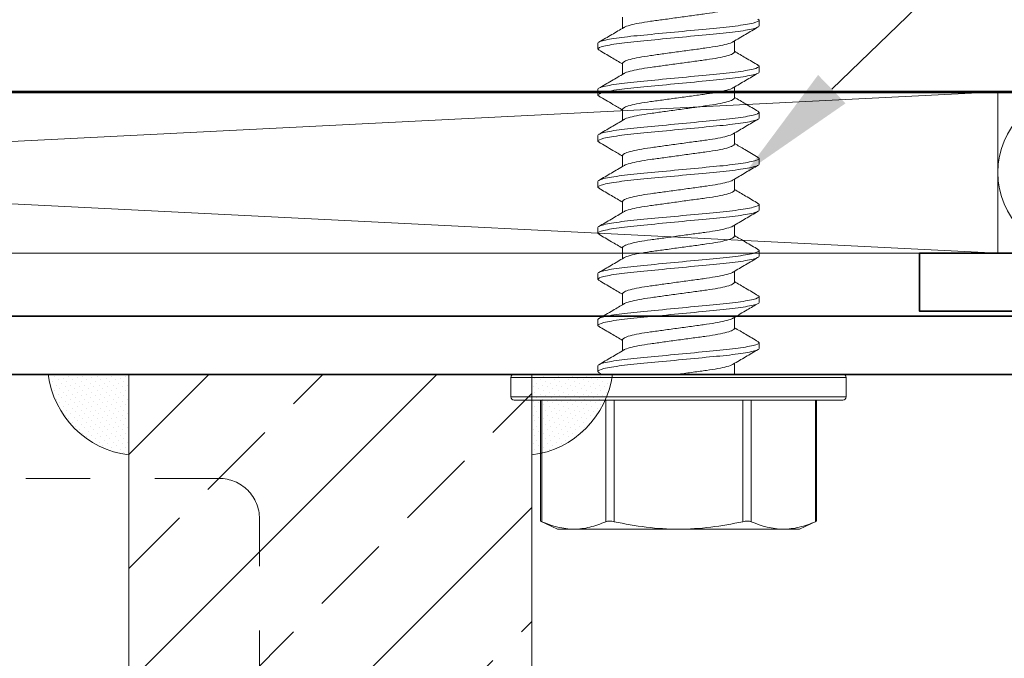
# Model space of a CAD drawing. Units: inches. Extents: x -240 to 1167, y -111 to 173.
# Drawn here: x 191 to 193, y 119 to 120 of the extents above; entities that cross this region are included whole.
import ezdxf
from ezdxf import colors
from ezdxf.entities.mleader import LeaderData, LeaderLine
from ezdxf.math import Vec2, Vec3

# ---------------------------------------------------------------- set-up
doc = ezdxf.new("R2010")
doc.units = ezdxf.units.IN
doc.header["$LTSCALE"] = 0.5
doc.header["$MEASUREMENT"] = 0
doc.linetypes.add('HIDDEN', pattern=[0.375, 0.25, -0.125])
for name, color, linetype, lineweight in [('001 DAW-DIMENSION', 7, 'Continuous', 13), ('004 DAW-HIDDEN', 53, 'HIDDEN', 9), ('005 DAW-COLATERAL METERIAL', 9, 'Continuous', 9), ('006 DAW-SECTION DETAILS', 3, 'Continuous', 35), ('007 DAW-MATERIAL BEYOND', 9, 'Continuous', 0), ('008 DAW-HARDWARE', 151, 'Continuous', 13), ('100 DAW-BORDER', 8, 'Continuous', 53), ('100 DAW-HATCH', 43, 'Continuous', 9)]:
    doc.layers.add(name, color=color, linetype=linetype, lineweight=lineweight)
doc.styles.add('DAW-SMALL', font='arial.ttf', dxfattribs={"width": 0.85, "height": 0.09375})

# ---------------------------------------------------------------- blocks, each defined once
blk = doc.blocks.new('*U225')
at = {"layer": '100 DAW-HATCH'}
h = blk.add_hatch(dxfattribs=at)
h.set_pattern_fill('DOTS', color=256, scale=0.125, angle=315)
h.set_pattern_definition([(315, (-1535.522097, 31.788226), (0.008286407592, 0.002762135864), [0, -0.0078125])])
h.paths.add_polyline_path([(0, 0), (-0.125, 0, 0.3422524), (0, -0.12497)])
at = {"layer": '008 DAW-HARDWARE'}
blk.add_lwpolyline([(0, -0.12497), (0, 0), (-0.125, 0, 0.3422524)], format="xyb", close=True, dxfattribs=at)
blk = doc.blocks.new('BAL MAN HEAD')
at = {"layer": '007 DAW-MATERIAL BEYOND', "transparency": 33554495}
h = blk.add_hatch(dxfattribs=at)
h.set_pattern_fill('ANSI33', color=256)
h.set_pattern_definition([(45, (0.00188, 0), (-0.176777, 0.176777), []), (45, (0.17865, 0), (-0.176777, 0.176777), [0.125, -0.0625])])
h.paths.add_polyline_path([(1.1482, 0.8438), (1.7732, 0.8438), (1.7732, 2.8125), (1.1482, 2.8125)])
at = {"layer": '004 DAW-HIDDEN', "lineweight": 0, "ltscale": 0.5}
blk.add_lwpolyline([(-1.351, 0.9147), (1.351, 0.9147), (1.351, 2.5882, 0.414214), (1.2885, 2.6507), (-1.2885, 2.6507, 0.414214), (-1.351, 2.5882)], format="xyb", close=True, dxfattribs=at)
at = {"layer": '006 DAW-SECTION DETAILS'}
for points in [[(2.3746, 0), (2.9096, 0, 0.414214), (2.9996, 0.09), (2.9996, 2.91, 0.414214), (2.9096, 3), (2.3746, 3), (2.3746, 2.91), (2.9059, 2.91), (2.9059, 0.0938), (2.3746, 0.0938)], [(2.9059, 2.8121), (2.9059, 2.41), (2.8121, 2.41), (2.8121, 2.8121), (-2.8129, 2.8121), (-2.8129, 2.41), (-2.9059, 2.41), (-2.9059, 2.8121, -0.414214), (-2.8159, 2.9021), (2.8159, 2.9021, -0.414214)]]:
    blk.add_lwpolyline(points, format="xyb", close=True, dxfattribs=at)
at = {"layer": '007 DAW-MATERIAL BEYOND'}
blk.add_lwpolyline([(1.1482, 0.8438), (1.7732, 0.8438), (1.7732, 2.8125), (1.1482, 2.8125)], close=True, dxfattribs=at)
at = {"layer": '008 DAW-HARDWARE'}
blk.add_blockref('*U225', (1.1482, 2.8121), dxfattribs=at)
at = {"layer": '008 DAW-HARDWARE', "xscale": -1}
blk.add_blockref('*U225', (1.7732, 2.8121), dxfattribs=at)
blk = doc.blocks.new('CAULK JOINT')
at = {"layer": '005 DAW-COLATERAL METERIAL'}
for p, q in [((-2.496, 0.25), (2.496, 0)), ((2.496, 0.25), (-2.496, 0))]:
    blk.add_line(p, q, dxfattribs=at)
blk.add_lwpolyline([(2.496, 0.25), (-2.496, 0.25), (-2.496, 0), (2.496, 0)], close=True, dxfattribs=at)
blk.add_circle((2.621, 0.125), 0.125, dxfattribs=at)

msp = doc.modelspace()

# ---------------------------------------------------------------- linework, layer by layer
at = {"layer": '007 DAW-MATERIAL BEYOND'}
for p, q in [((192.2269033, 120.3659251), (192.2269033, 120.3487464)), ((192.4368355, 120.3628301), (192.438625, 120.3612101)), ((192.438625, 120.3612101), (192.438625, 120.3523101)), ((192.188625, 120.3165951), (192.188625, 120.3254951)), ((192.188625, 120.3165951), (192.1904439, 120.3149484)), ((192.4003467, 120.3118801), (192.4003467, 120.3290481)), ((192.2269033, 120.2944951), (192.2269033, 120.2773271)), ((192.4368031, 120.2914295), (192.438625, 120.2897801)), ((192.438625, 120.2897801), (192.438625, 120.2808801)), ((192.188625, 120.2451651), (192.188625, 120.2540651)), ((192.4003467, 120.2404501), (192.4003467, 120.2576186)), ((192.188625, 120.2451651), (192.1904491, 120.2435137)), ((192.2269033, 120.2230651), (192.2269033, 120.2058968)), ((192.4367899, 120.2200114), (192.438625, 120.2183501)), ((192.438625, 120.2183501), (192.438625, 120.2094501)), ((192.188625, 120.1737351), (192.188625, 120.1826351)), ((192.4003467, 120.1690201), (192.4003467, 120.1861881)), ((192.188625, 120.1737351), (192.1904127, 120.1721167)), ((192.2269033, 120.1516351), (192.2269033, 120.1344658)), ((192.4368463, 120.1485304), (192.438625, 120.1469201)), ((192.438625, 120.1469201), (192.438625, 120.1380201)), ((192.188625, 120.1023051), (192.188625, 120.1112051)), ((192.188625, 120.1023051), (192.1904618, 120.1006422)), ((192.4003467, 120.0975901), (192.4003467, 120.1147584)), ((192.2269033, 120.0802051), (192.2269033, 120.0630371)), ((192.4368124, 120.0771311), (192.438625, 120.0754901)), ((192.438625, 120.0754901), (192.438625, 120.0665901)), ((192.4003467, 120.0261601), (192.4003467, 120.0433281)), ((192.188625, 120.0308751), (192.188625, 120.0397751)), ((192.188625, 120.0308751), (192.1904401, 120.0292319)), ((192.2269033, 120.0087751), (192.2269033, 119.9916066)), ((192.4367889, 120.0057223), (192.438625, 120.0040601)), ((192.438625, 120.0040601), (192.438625, 119.9951601)), ((192.188625, 119.9594451), (192.188625, 119.9683451)), ((192.4003467, 119.9547301), (192.4003467, 119.9718989)), ((192.188625, 119.9594451), (192.1904398, 119.9578021)), ((192.2269033, 119.9373451), (192.2269033, 119.9201753)), ((192.4368409, 119.9342453), (192.438625, 119.9326301)), ((192.438625, 119.9326301), (192.438625, 119.9237301)), ((192.188625, 119.8880151), (192.188625, 119.8969151)), ((192.188625, 119.8880151), (192.1904229, 119.8863875)), ((192.4003467, 119.8833001), (192.4003467, 119.9004676)), ((192.2269033, 119.8659151), (192.2269033, 119.8487471)), ((192.4368133, 119.8628402), (192.438625, 119.8612001)), ((192.438625, 119.8612001), (192.438625, 119.8523001)), ((192.4003467, 119.8121251), (192.4003467, 119.8290382)), ((192.058625, 119.8121251), (192.313625, 119.8121251)), ((192.188625, 119.8165851), (192.188625, 119.8254851)), ((192.188625, 119.8165851), (192.1907939, 119.8146593)), ((192.1905939, 119.8146686), (192.1952042, 119.8119675)), ((192.313625, 119.8121251), (192.568625, 119.8121251)), ((192.4018306, 119.8121552), (192.4003467, 119.8130294)), ((192.053625, 119.8071251), (192.053625, 119.7771251)), ((192.313625, 119.8071251), (192.053625, 119.8071251)), ((192.573625, 119.8071251), (192.313625, 119.8071251)), ((192.573625, 119.7771251), (192.573625, 119.8071251)), ((192.053625, 119.7771251), (192.313625, 119.7771251)), ((192.313625, 119.7721251), (192.058625, 119.7721251)), ((192.0994392, 119.7721251), (192.0994392, 119.5844964)), ((192.1014488, 119.7721251), (192.1014488, 119.5836936)), ((192.2010417, 119.5836936), (192.2010417, 119.7721251)), ((192.2140321, 119.7721251), (192.2140321, 119.5836936)), ((192.313625, 119.7771251), (192.573625, 119.7771251)), ((192.568625, 119.7721251), (192.313625, 119.7721251)), ((192.4132179, 119.5836936), (192.4132179, 119.7721251)), ((192.4262083, 119.7721251), (192.4262083, 119.5836936)), ((192.5258012, 119.5836936), (192.5258012, 119.7721251)), ((192.5278108, 119.5844964), (192.5278108, 119.7721251)), ((192.0994392, 119.5845689), (192.126125, 119.5721251)), ((192.501125, 119.5721251), (192.5278108, 119.5845689)), ((192.126125, 119.5721251), (192.1512452, 119.5721251)), ((192.313625, 119.5721251), (192.1512452, 119.5721251)), ((192.313625, 119.5721251), (192.4760048, 119.5721251)), ((192.4760048, 119.5721251), (192.501125, 119.5721251))]:
    msp.add_line(p, q, dxfattribs=at)
msp.add_lwpolyline([(187.3125, 109.8768873), (187.3125, 120), (193.3125, 120), (193.3125, 109.8768873)], dxfattribs=at)
for centre, start, end in [((192.058625, 119.8071251), 90, 180), ((192.568625, 119.8071251), 0, 90), ((192.058625, 119.7771251), 180, 270), ((192.568625, 119.7771251), 270, 0)]:
    msp.add_arc(centre, 0.005, start, end, dxfattribs=at)
for points, knots in [([(192.4003467, 120.3833101), (192.3997894, 120.3823872), (192.3986545, 120.3805077), (192.3895474, 120.3773576), (192.3755829, 120.3742074), (192.3574624, 120.3714051), (192.3364478, 120.3686027), (192.3136263, 120.3654526), (192.2907969, 120.3623022), (192.2698054, 120.3595008), (192.2516, 120.3566949), (192.2379631, 120.3535586), (192.2304018, 120.3512136), (192.2293969, 120.3500792), (192.2292499, 120.3499132)], [0, 0, 0, 0, 0.08774399, 0.178693065, 0.269642139, 0.357386129, 0.445130119, 0.536079194, 0.627028268, 0.714772258, 0.802516248, 0.893465323, 0.984414397, 1, 1, 1, 1]), ([(192.438625, 120.3612101), (192.438625, 120.3599213), (192.4355828, 120.3584191), (192.4229112, 120.3552718), (192.413295, 120.3536355), (192.3957661, 120.3513681), (192.3894274, 120.3506432), (192.3762069, 120.3492889), (192.3693388, 120.3486588), (192.3470682, 120.3465377), (192.3303718, 120.3449475), (192.2968782, 120.3417576), (192.2801818, 120.3401674), (192.2579112, 120.3380464), (192.2510431, 120.3374162), (192.2378226, 120.3360619), (192.2314839, 120.3353371), (192.213955, 120.3330697), (192.2043388, 120.3314334), (192.1916672, 120.3282861), (192.188625, 120.3267838), (192.188625, 120.3254951)], [0, 0, 0, 0, 0.125, 0.125, 0.25, 0.25, 0.3125, 0.3125, 0.375, 0.375, 0.5, 0.5, 0.625, 0.625, 0.6875, 0.6875, 0.75, 0.75, 0.875, 0.875, 1, 1, 1, 1]), ([(192.438625, 120.3523101), (192.438625, 120.3510213), (192.4355828, 120.3495191), (192.4229112, 120.3463718), (192.413295, 120.3447355), (192.3957661, 120.3424681), (192.3894274, 120.3417432), (192.3762069, 120.3403889), (192.3693388, 120.3397588), (192.3470682, 120.3376377), (192.3303718, 120.3360475), (192.2968782, 120.3328576), (192.2801818, 120.3312674), (192.2579112, 120.3291464), (192.2510431, 120.3285162), (192.2378226, 120.3271619), (192.2314839, 120.3264371), (192.213955, 120.3241697), (192.2043388, 120.3225334), (192.1916672, 120.3193861), (192.188625, 120.3178838), (192.188625, 120.3165951)], [0, 0, 0, 0, 0.125, 0.125, 0.25, 0.25, 0.3125, 0.3125, 0.375, 0.375, 0.5, 0.5, 0.625, 0.625, 0.6875, 0.6875, 0.75, 0.75, 0.875, 0.875, 1, 1, 1, 1]), ([(192.2288928, 120.3499273), (192.225868, 120.34813), (192.2197674, 120.3445052), (192.2101702, 120.3388368), (192.2000398, 120.3329282), (192.193467, 120.3291036), (192.1900668, 120.3271252)], [0, 0, 0, 0, 0.237703617, 0.479408869, 0.730696061, 1, 1, 1, 1]), ([(192.3981824, 120.3277725), (192.4046573, 120.3315949), (192.4176372, 120.3392575), (192.4306457, 120.3468596), (192.4371651, 120.3506694)], [0, 0, 0, 0, 0.498837826, 1, 1, 1, 1]), ([(192.1900618, 120.314968), (192.1965802, 120.3111588), (192.2088734, 120.3039751), (192.2211407, 120.2967344), (192.2269033, 120.2933331)], [0, 0, 0, 0, 0.530242588, 1, 1, 1, 1]), ([(192.3978705, 120.327764), (192.3977575, 120.3276403), (192.396758, 120.3265469), (192.3892604, 120.3242454), (192.3756568, 120.3211105), (192.3574428, 120.3183042), (192.3364536, 120.315503), (192.3136235, 120.3123525), (192.2908022, 120.3092024), (192.2697876, 120.3064001), (192.2516671, 120.3035977), (192.2377026, 120.3004476), (192.2285955, 120.2972974), (192.2274606, 120.2954179), (192.2269033, 120.2944951)], [0, 0, 0, 0, 0.011647934, 0.102960806, 0.194273678, 0.282368645, 0.370463612, 0.461776483, 0.553089355, 0.641184322, 0.729279289, 0.820592161, 0.911905033, 1, 1, 1, 1]), ([(192.4003467, 120.3118801), (192.3997894, 120.3109572), (192.3986545, 120.3090777), (192.3895474, 120.3059276), (192.3755829, 120.3027774), (192.3574624, 120.2999751), (192.3364478, 120.2971727), (192.3136265, 120.2940226), (192.2907965, 120.2908722), (192.2698069, 120.2880709), (192.2515942, 120.2852647), (192.2379858, 120.2821296), (192.2304795, 120.279822), (192.2294793, 120.2787229), (192.2293614, 120.2785933)], [0, 0, 0, 0, 0.088045778, 0.179307664, 0.270569551, 0.358615329, 0.446661107, 0.537922993, 0.62918488, 0.717230658, 0.805276436, 0.896538322, 0.987800209, 1, 1, 1, 1]), ([(192.4371827, 120.2914104), (192.4306805, 120.2952105), (192.4183844, 120.3023967), (192.4061238, 120.3096319), (192.4003467, 120.3130412)], [0, 0, 0, 0, 0.528799465, 1, 1, 1, 1]), ([(192.438625, 120.2897801), (192.438625, 120.2884913), (192.4355828, 120.2869891), (192.4229112, 120.2838418), (192.413295, 120.2822055), (192.3957661, 120.2799381), (192.3894274, 120.2792132), (192.3762069, 120.2778589), (192.3693388, 120.2772288), (192.3470682, 120.2751077), (192.3303718, 120.2735175), (192.2968782, 120.2703276), (192.2801818, 120.2687374), (192.2579112, 120.2666164), (192.2510431, 120.2659862), (192.2378226, 120.2646319), (192.2314839, 120.2639071), (192.213955, 120.2616397), (192.2043388, 120.2600034), (192.1916672, 120.2568561), (192.188625, 120.2553538), (192.188625, 120.2540651)], [0, 0, 0, 0, 0.125, 0.125, 0.25, 0.25, 0.3125, 0.3125, 0.375, 0.375, 0.5, 0.5, 0.625, 0.625, 0.6875, 0.6875, 0.75, 0.75, 0.875, 0.875, 1, 1, 1, 1]), ([(192.438625, 120.2808801), (192.438625, 120.2795913), (192.4355828, 120.2780891), (192.4229112, 120.2749418), (192.413295, 120.2733055), (192.3957661, 120.2710381), (192.3894274, 120.2703132), (192.3762069, 120.2689589), (192.3693388, 120.2683288), (192.3470682, 120.2662077), (192.3303718, 120.2646175), (192.2968782, 120.2614276), (192.2801818, 120.2598374), (192.2579112, 120.2577164), (192.2510431, 120.2570862), (192.2378226, 120.2557319), (192.2314839, 120.2550071), (192.213955, 120.2527397), (192.2043388, 120.2511034), (192.1916672, 120.2479561), (192.188625, 120.2464538), (192.188625, 120.2451651)], [0, 0, 0, 0, 0.125, 0.125, 0.25, 0.25, 0.3125, 0.3125, 0.375, 0.375, 0.5, 0.5, 0.625, 0.625, 0.6875, 0.6875, 0.75, 0.75, 0.875, 0.875, 1, 1, 1, 1]), ([(192.2290361, 120.278584), (192.2225617, 120.2747622), (192.2095829, 120.2671009), (192.1965768, 120.2594998), (192.1900588, 120.2556904)], [0, 0, 0, 0, 0.498846296, 1, 1, 1, 1]), ([(192.3982774, 120.2563993), (192.4047419, 120.2602147), (192.4176984, 120.2678618), (192.4306878, 120.2754537), (192.4371963, 120.2792577)], [0, 0, 0, 0, 0.498940086, 1, 1, 1, 1]), ([(192.3979251, 120.2563879), (192.3977975, 120.2562464), (192.3967958, 120.2551357), (192.3892718, 120.2528159), (192.3756538, 120.2496804), (192.3574436, 120.2468743), (192.3364534, 120.244073), (192.3136236, 120.2409225), (192.2908022, 120.2377724), (192.2697876, 120.2349701), (192.2516671, 120.2321677), (192.2377026, 120.2290176), (192.2285955, 120.2258674), (192.2274606, 120.2239879), (192.2269033, 120.2230651)], [0, 0, 0, 0, 0.013310944, 0.104470172, 0.1956294, 0.283576138, 0.371522875, 0.462682103, 0.553841331, 0.641788069, 0.729734806, 0.820894034, 0.912053262, 1, 1, 1, 1]), ([(192.1900717, 120.2435322), (192.197362, 120.239271), (192.2096559, 120.2320851), (192.2219142, 120.2248497), (192.2269033, 120.2219048)], [0, 0, 0, 0, 0.592998192, 1, 1, 1, 1]), ([(192.4003467, 120.2404501), (192.3997894, 120.2395272), (192.3986545, 120.2376477), (192.3895474, 120.2344976), (192.3755829, 120.2313474), (192.3574624, 120.2285451), (192.3364478, 120.2257427), (192.3136264, 120.2225926), (192.2907966, 120.2194422), (192.2698066, 120.2166409), (192.2515955, 120.2138347), (192.2379807, 120.2106994), (192.2304628, 120.2083837), (192.2294615, 120.2072769), (192.2293372, 120.2071394)], [0, 0, 0, 0, 0.08798006, 0.179173829, 0.270367597, 0.358347657, 0.446327718, 0.537521486, 0.628715254, 0.716695314, 0.804675375, 0.895869143, 0.987062911, 1, 1, 1, 1]), ([(192.4371622, 120.2199924), (192.4306435, 120.2238015), (192.4183581, 120.2309802), (192.4061004, 120.2382157), (192.4003467, 120.2416121)], [0, 0, 0, 0, 0.530597966, 1, 1, 1, 1]), ([(192.438625, 120.2183501), (192.438625, 120.2170613), (192.4355828, 120.2155591), (192.4229112, 120.2124118), (192.413295, 120.2107755), (192.3957661, 120.2085081), (192.3894274, 120.2077832), (192.3762069, 120.2064289), (192.3693388, 120.2057988), (192.3470682, 120.2036777), (192.3303718, 120.2020875), (192.2968782, 120.1988976), (192.2801818, 120.1973074), (192.2579112, 120.1951864), (192.2510431, 120.1945562), (192.2378226, 120.1932019), (192.2314839, 120.1924771), (192.213955, 120.1902097), (192.2043388, 120.1885734), (192.1916672, 120.1854261), (192.188625, 120.1839238), (192.188625, 120.1826351)], [0, 0, 0, 0, 0.125, 0.125, 0.25, 0.25, 0.3125, 0.3125, 0.375, 0.375, 0.5, 0.5, 0.625, 0.625, 0.6875, 0.6875, 0.75, 0.75, 0.875, 0.875, 1, 1, 1, 1]), ([(192.438625, 120.2094501), (192.438625, 120.2081613), (192.4355828, 120.2066591), (192.4229112, 120.2035118), (192.413295, 120.2018755), (192.3957661, 120.1996081), (192.3894274, 120.1988832), (192.3762069, 120.1975289), (192.3693388, 120.1968988), (192.3470682, 120.1947777), (192.3303718, 120.1931875), (192.2968782, 120.1899976), (192.2801818, 120.1884074), (192.2579112, 120.1862864), (192.2510431, 120.1856562), (192.2378226, 120.1843019), (192.2314839, 120.1835771), (192.213955, 120.1813097), (192.2043388, 120.1796734), (192.1916672, 120.1765261), (192.188625, 120.1750238), (192.188625, 120.1737351)], [0, 0, 0, 0, 0.125, 0.125, 0.25, 0.25, 0.3125, 0.3125, 0.375, 0.375, 0.5, 0.5, 0.625, 0.625, 0.6875, 0.6875, 0.75, 0.75, 0.875, 0.875, 1, 1, 1, 1]), ([(192.2289937, 120.2071286), (192.2225278, 120.2033121), (192.209568, 120.1956627), (192.1965755, 120.1880692), (192.1900653, 120.1842643)], [0, 0, 0, 0, 0.498924837, 1, 1, 1, 1]), ([(192.3982102, 120.184929), (192.404689, 120.1887533), (192.4176777, 120.1964203), (192.4306897, 120.2040251), (192.4372112, 120.2078365)], [0, 0, 0, 0, 0.498807345, 1, 1, 1, 1]), ([(192.3978867, 120.18492), (192.3977693, 120.184791), (192.3967692, 120.1836925), (192.3892638, 120.1813855), (192.3756559, 120.1782505), (192.3574431, 120.1754443), (192.3364535, 120.172643), (192.3136235, 120.1694925), (192.2908022, 120.1663424), (192.2697876, 120.1635401), (192.2516671, 120.1607377), (192.2377026, 120.1575876), (192.2285955, 120.1544374), (192.2274606, 120.1525579), (192.2269033, 120.1516351)], [0, 0, 0, 0, 0.012141504, 0.103408775, 0.194676046, 0.28272702, 0.370777994, 0.462045265, 0.553312536, 0.64136351, 0.729414484, 0.820681755, 0.911949026, 1, 1, 1, 1]), ([(192.1900134, 120.1721366), (192.1973173, 120.1678674), (192.2096279, 120.1606718), (192.2219088, 120.1534225), (192.2269033, 120.1504743)], [0, 0, 0, 0, 0.59330654, 1, 1, 1, 1]), ([(192.4003467, 120.1690201), (192.3997894, 120.1680972), (192.3986545, 120.1662177), (192.3895474, 120.1630676), (192.3755829, 120.1599174), (192.3574624, 120.1571151), (192.3364478, 120.1543127), (192.3136264, 120.1511626), (192.2907968, 120.1480122), (192.269806, 120.1452109), (192.2515978, 120.1424048), (192.2379719, 120.139269), (192.2304329, 120.1369389), (192.2294299, 120.1358185), (192.2292942, 120.135667)], [0, 0, 0, 0, 0.087863787, 0.178937034, 0.270010282, 0.357874068, 0.445737855, 0.536811103, 0.62788435, 0.715748137, 0.803611924, 0.894685171, 0.985758419, 1, 1, 1, 1]), ([(192.4372508, 120.1485101), (192.430248, 120.1526032), (192.4179335, 120.1598009), (192.4056465, 120.1670532), (192.4003467, 120.1701813)], [0, 0, 0, 0, 0.568669138, 1, 1, 1, 1]), ([(192.438625, 120.1469201), (192.438625, 120.1456313), (192.4355828, 120.1441291), (192.4229112, 120.1409818), (192.413295, 120.1393455), (192.3957661, 120.1370781), (192.3894274, 120.1363532), (192.3762069, 120.1349989), (192.3693388, 120.1343688), (192.3470682, 120.1322477), (192.3303718, 120.1306575), (192.2968782, 120.1274676), (192.2801818, 120.1258774), (192.2579112, 120.1237564), (192.2510431, 120.1231262), (192.2378226, 120.1217719), (192.2314839, 120.1210471), (192.213955, 120.1187797), (192.2043388, 120.1171434), (192.1916672, 120.1139961), (192.188625, 120.1124938), (192.188625, 120.1112051)], [0, 0, 0, 0, 0.125, 0.125, 0.25, 0.25, 0.3125, 0.3125, 0.375, 0.375, 0.5, 0.5, 0.625, 0.625, 0.6875, 0.6875, 0.75, 0.75, 0.875, 0.875, 1, 1, 1, 1]), ([(192.438625, 120.1380201), (192.438625, 120.1367313), (192.4355828, 120.1352291), (192.4229112, 120.1320818), (192.413295, 120.1304455), (192.3957661, 120.1281781), (192.3894274, 120.1274532), (192.3762069, 120.1260989), (192.3693388, 120.1254688), (192.3470682, 120.1233477), (192.3303718, 120.1217575), (192.2968782, 120.1185676), (192.2801818, 120.1169774), (192.2579112, 120.1148564), (192.2510431, 120.1142262), (192.2378226, 120.1128719), (192.2314839, 120.1121471), (192.213955, 120.1098797), (192.2043388, 120.1082434), (192.1916672, 120.1050961), (192.188625, 120.1035938), (192.188625, 120.1023051)], [0, 0, 0, 0, 0.125, 0.125, 0.25, 0.25, 0.3125, 0.3125, 0.375, 0.375, 0.5, 0.5, 0.625, 0.625, 0.6875, 0.6875, 0.75, 0.75, 0.875, 0.875, 1, 1, 1, 1]), ([(192.2289199, 120.1356539), (192.2224655, 120.131845), (192.2095316, 120.1242122), (192.1965589, 120.1166298), (192.19006, 120.1128312)], [0, 0, 0, 0, 0.499032356, 1, 1, 1, 1]), ([(192.3982568, 120.1135268), (192.4047228, 120.1173434), (192.4176826, 120.1249928), (192.4306751, 120.1325863), (192.4371853, 120.1363913)], [0, 0, 0, 0, 0.498924641, 1, 1, 1, 1]), ([(192.3979132, 120.1135161), (192.3977887, 120.1133785), (192.3967874, 120.1122716), (192.3892693, 120.1099558), (192.3756545, 120.1068204), (192.3574434, 120.1040143), (192.3364534, 120.101213), (192.3136236, 120.0980625), (192.2908022, 120.0949124), (192.2697876, 120.0921101), (192.2516671, 120.0893077), (192.2377026, 120.0861576), (192.2285955, 120.0830074), (192.2274606, 120.0811279), (192.2269033, 120.0802051)], [0, 0, 0, 0, 0.012946236, 0.104139159, 0.195332082, 0.283311327, 0.371290573, 0.462483496, 0.553676419, 0.641655664, 0.729634909, 0.820827832, 0.912020755, 1, 1, 1, 1]), ([(192.1900905, 120.1006612), (192.1966069, 120.0968534), (192.2088922, 120.0896746), (192.2211482, 120.0824402), (192.2269033, 120.0790431)], [0, 0, 0, 0, 0.530418567, 1, 1, 1, 1]), ([(192.4003467, 120.0975901), (192.3997894, 120.0966672), (192.3986545, 120.0947877), (192.3895474, 120.0916376), (192.3755829, 120.0884874), (192.3574624, 120.0856851), (192.3364478, 120.0828827), (192.3136265, 120.0797326), (192.2907965, 120.0765822), (192.2698071, 120.0737809), (192.2515936, 120.0709746), (192.237988, 120.0678397), (192.2304869, 120.0655357), (192.2294871, 120.0644399), (192.229372, 120.0643138)], [0, 0, 0, 0, 0.088074623, 0.179366407, 0.270658192, 0.358732814, 0.446807437, 0.538099222, 0.629391006, 0.717465629, 0.805540252, 0.896832036, 0.988123821, 1, 1, 1, 1]), ([(192.4371979, 120.0771115), (192.4306892, 120.0809153), (192.4183902, 120.088103), (192.4061223, 120.095343), (192.4003467, 120.0987516)], [0, 0, 0, 0, 0.529207773, 1, 1, 1, 1]), ([(192.438625, 120.0754901), (192.438625, 120.0742013), (192.4355828, 120.0726991), (192.4229112, 120.0695518), (192.413295, 120.0679155), (192.3957661, 120.0656481), (192.3894274, 120.0649232), (192.3762069, 120.0635689), (192.3693388, 120.0629388), (192.3470682, 120.0608177), (192.3303718, 120.0592275), (192.2968782, 120.0560376), (192.2801818, 120.0544474), (192.2579112, 120.0523264), (192.2510431, 120.0516962), (192.2378226, 120.0503419), (192.2314839, 120.0496171), (192.213955, 120.0473497), (192.2043388, 120.0457134), (192.1916672, 120.0425661), (192.188625, 120.0410638), (192.188625, 120.0397751)], [0, 0, 0, 0, 0.125, 0.125, 0.25, 0.25, 0.3125, 0.3125, 0.375, 0.375, 0.5, 0.5, 0.625, 0.625, 0.6875, 0.6875, 0.75, 0.75, 0.875, 0.875, 1, 1, 1, 1]), ([(192.438625, 120.0665901), (192.438625, 120.0653013), (192.4355828, 120.0637991), (192.4229112, 120.0606518), (192.413295, 120.0590155), (192.3957661, 120.0567481), (192.3894274, 120.0560232), (192.3762069, 120.0546689), (192.3693388, 120.0540388), (192.3470682, 120.0519177), (192.3303718, 120.0503275), (192.2968782, 120.0471376), (192.2801818, 120.0455474), (192.2579112, 120.0434264), (192.2510431, 120.0427962), (192.2378226, 120.0414419), (192.2314839, 120.0407171), (192.213955, 120.0384497), (192.2043388, 120.0368134), (192.1916672, 120.0336661), (192.188625, 120.0321638), (192.188625, 120.0308751)], [0, 0, 0, 0, 0.125, 0.125, 0.25, 0.25, 0.3125, 0.3125, 0.375, 0.375, 0.5, 0.5, 0.625, 0.625, 0.6875, 0.6875, 0.75, 0.75, 0.875, 0.875, 1, 1, 1, 1]), ([(192.2290547, 120.0643049), (192.2225789, 120.0604822), (192.2095972, 120.0528189), (192.1965883, 120.0452164), (192.1900687, 120.0414062)], [0, 0, 0, 0, 0.498832353, 1, 1, 1, 1]), ([(192.3981855, 120.0420544), (192.4046611, 120.0458772), (192.4176426, 120.0535405), (192.4306518, 120.0611431), (192.4371717, 120.0649533)], [0, 0, 0, 0, 0.498832237, 1, 1, 1, 1]), ([(192.3978724, 120.0420458), (192.3977588, 120.0419215), (192.3967593, 120.0408275), (192.3892608, 120.0385254), (192.3756567, 120.0353905), (192.3574428, 120.0325843), (192.3364536, 120.029783), (192.3136235, 120.0266325), (192.2908022, 120.0234824), (192.2697876, 120.0206801), (192.2516671, 120.0178777), (192.2377026, 120.0147276), (192.2285955, 120.0115774), (192.2274606, 120.0096979), (192.2269033, 120.0087751)], [0, 0, 0, 0, 0.01170431, 0.103011973, 0.194319636, 0.282409578, 0.37049952, 0.461807184, 0.553114847, 0.641204789, 0.729294731, 0.820602395, 0.911910058, 1, 1, 1, 1]), ([(192.1900557, 120.0292515), (192.1965721, 120.0254434), (192.2088678, 120.0182581), (192.2211367, 120.0110167), (192.2269033, 120.0076132)], [0, 0, 0, 0, 0.529976779, 1, 1, 1, 1]), ([(192.4003467, 120.0261601), (192.3997894, 120.0252372), (192.3986545, 120.0233577), (192.3895474, 120.0202076), (192.3755829, 120.0170574), (192.3574624, 120.0142551), (192.3364478, 120.0114527), (192.3136264, 120.0083026), (192.2907966, 120.0051522), (192.2698064, 120.0023509), (192.2515962, 119.9995447), (192.2379781, 119.9964093), (192.2304538, 119.9940893), (192.2294521, 119.9929784), (192.2293243, 119.9928367)], [0, 0, 0, 0, 0.087945156, 0.179102745, 0.270260333, 0.358205489, 0.446150645, 0.537308234, 0.628465822, 0.716410978, 0.804356134, 0.895513723, 0.986671312, 1, 1, 1, 1]), ([(192.4371606, 120.0057033), (192.4306444, 120.009511), (192.4183587, 120.0166901), (192.4061024, 120.0239246), (192.4003467, 120.0273221)], [0, 0, 0, 0, 0.530382852, 1, 1, 1, 1]), ([(192.438625, 120.0040601), (192.438625, 120.0027713), (192.4355828, 120.0012691), (192.4229112, 119.9981218), (192.413295, 119.9964855), (192.3957661, 119.9942181), (192.3894274, 119.9934932), (192.3762069, 119.9921389), (192.3693388, 119.9915088), (192.3470682, 119.9893877), (192.3303718, 119.9877975), (192.2968782, 119.9846076), (192.2801818, 119.9830174), (192.2579112, 119.9808964), (192.2510431, 119.9802662), (192.2378226, 119.9789119), (192.2314839, 119.9781871), (192.213955, 119.9759197), (192.2043388, 119.9742834), (192.1916672, 119.9711361), (192.188625, 119.9696338), (192.188625, 119.9683451)], [0, 0, 0, 0, 0.125, 0.125, 0.25, 0.25, 0.3125, 0.3125, 0.375, 0.375, 0.5, 0.5, 0.625, 0.625, 0.6875, 0.6875, 0.75, 0.75, 0.875, 0.875, 1, 1, 1, 1]), ([(192.438625, 119.9951601), (192.438625, 119.9938713), (192.4355828, 119.9923691), (192.4229112, 119.9892218), (192.413295, 119.9875855), (192.3957661, 119.9853181), (192.3894274, 119.9845932), (192.3762069, 119.9832389), (192.3693388, 119.9826088), (192.3470682, 119.9804877), (192.3303718, 119.9788975), (192.2968782, 119.9757076), (192.2801818, 119.9741174), (192.2579112, 119.9719964), (192.2510431, 119.9713662), (192.2378226, 119.9700119), (192.2314839, 119.9692871), (192.213955, 119.9670197), (192.2043388, 119.9653834), (192.1916672, 119.9622361), (192.188625, 119.9607338), (192.188625, 119.9594451)], [0, 0, 0, 0, 0.125, 0.125, 0.25, 0.25, 0.3125, 0.3125, 0.375, 0.375, 0.5, 0.5, 0.625, 0.625, 0.6875, 0.6875, 0.75, 0.75, 0.875, 0.875, 1, 1, 1, 1]), ([(192.2289718, 119.9928254), (192.2225054, 119.9890089), (192.2095449, 119.9813595), (192.1965531, 119.9737661), (192.1900432, 119.9699613)], [0, 0, 0, 0, 0.498924819, 1, 1, 1, 1]), ([(192.3982986, 119.970692), (192.4047576, 119.9745041), (192.417702, 119.9821437), (192.4306829, 119.9897307), (192.4371864, 119.9935319)], [0, 0, 0, 0, 0.498988744, 1, 1, 1, 1]), ([(192.3979373, 119.9706799), (192.3978065, 119.9705344), (192.3968042, 119.9694199), (192.3892743, 119.967096), (192.3756532, 119.9639604), (192.3574438, 119.9611543), (192.3364533, 119.958353), (192.3136236, 119.9552025), (192.2908022, 119.9520524), (192.2697876, 119.9492501), (192.2516671, 119.9464477), (192.2377026, 119.9432976), (192.2285955, 119.9401474), (192.2274606, 119.9382679), (192.2269033, 119.9373451)], [0, 0, 0, 0, 0.013681259, 0.104806274, 0.195931289, 0.283845019, 0.371758749, 0.462883764, 0.554008779, 0.641922509, 0.72983624, 0.820961255, 0.91208627, 1, 1, 1, 1]), ([(192.1900559, 119.9578214), (192.1965553, 119.9540229), (192.2088556, 119.946834), (192.2211195, 119.9395973), (192.2269033, 119.9361844)], [0, 0, 0, 0, 0.528391726, 1, 1, 1, 1]), ([(192.4003467, 119.9547301), (192.3997894, 119.9538072), (192.3986545, 119.9519277), (192.3895474, 119.9487776), (192.3755829, 119.9456274), (192.3574624, 119.9428251), (192.3364478, 119.9400227), (192.3136264, 119.9368726), (192.2907967, 119.9337222), (192.269806, 119.9309209), (192.2515976, 119.9281148), (192.2379727, 119.924979), (192.2304354, 119.9226501), (192.2294325, 119.9215309), (192.2292978, 119.9213805)], [0, 0, 0, 0, 0.087873422, 0.178956657, 0.270039892, 0.357913315, 0.445786737, 0.536869972, 0.627953207, 0.715826629, 0.803700052, 0.894783287, 0.985866522, 1, 1, 1, 1]), ([(192.4372435, 119.9342245), (192.4307218, 119.938036), (192.4184134, 119.9452294), (192.4061243, 119.9524822), (192.4003467, 119.955892)], [0, 0, 0, 0, 0.529858306, 1, 1, 1, 1]), ([(192.438625, 119.9326301), (192.438625, 119.9313413), (192.4355828, 119.9298391), (192.4229112, 119.9266918), (192.413295, 119.9250555), (192.3957661, 119.9227881), (192.3894274, 119.9220632), (192.3762069, 119.9207089), (192.3693388, 119.9200788), (192.3470682, 119.9179577), (192.3303718, 119.9163675), (192.2968782, 119.9131776), (192.2801818, 119.9115874), (192.2579112, 119.9094664), (192.2510431, 119.9088362), (192.2378226, 119.9074819), (192.2314839, 119.9067571), (192.213955, 119.9044897), (192.2043388, 119.9028534), (192.1916672, 119.8997061), (192.188625, 119.8982038), (192.188625, 119.8969151)], [0, 0, 0, 0, 0.125, 0.125, 0.25, 0.25, 0.3125, 0.3125, 0.375, 0.375, 0.5, 0.5, 0.625, 0.625, 0.6875, 0.6875, 0.75, 0.75, 0.875, 0.875, 1, 1, 1, 1]), ([(192.438625, 119.9237301), (192.438625, 119.9224413), (192.4355828, 119.9209391), (192.4229112, 119.9177918), (192.413295, 119.9161555), (192.3957661, 119.9138881), (192.3894274, 119.9131632), (192.3762069, 119.9118089), (192.3693388, 119.9111788), (192.3470682, 119.9090577), (192.3303718, 119.9074675), (192.2968782, 119.9042776), (192.2801818, 119.9026874), (192.2579112, 119.9005664), (192.2510431, 119.8999362), (192.2378226, 119.8985819), (192.2314839, 119.8978571), (192.213955, 119.8955897), (192.2043388, 119.8939534), (192.1916672, 119.8908061), (192.188625, 119.8893038), (192.188625, 119.8880151)], [0, 0, 0, 0, 0.125, 0.125, 0.25, 0.25, 0.3125, 0.3125, 0.375, 0.375, 0.5, 0.5, 0.625, 0.625, 0.6875, 0.6875, 0.75, 0.75, 0.875, 0.875, 1, 1, 1, 1]), ([(192.2289257, 119.9213675), (192.2232648, 119.9180258), (192.2103352, 119.9103933), (192.1973674, 119.9028128), (192.1900772, 119.8985512)], [0, 0, 0, 0, 0.437822434, 1, 1, 1, 1]), ([(192.3982475, 119.8992313), (192.4055559, 119.9035433), (192.418547, 119.9112082), (192.43156, 119.9188139), (192.4372523, 119.9221409)], [0, 0, 0, 0, 0.562568453, 1, 1, 1, 1]), ([(192.3979146, 119.8992274), (192.3977897, 119.8990894), (192.3967884, 119.897982), (192.3892696, 119.8956658), (192.3756544, 119.8925304), (192.3574434, 119.8897243), (192.3364534, 119.886923), (192.3136236, 119.8837725), (192.2908022, 119.8806224), (192.2697876, 119.8778201), (192.2516671, 119.8750177), (192.2377026, 119.8718676), (192.2285955, 119.8687174), (192.2274606, 119.8668379), (192.2269033, 119.8659151)], [0, 0, 0, 0, 0.012988935, 0.104177913, 0.195366891, 0.28334233, 0.37131777, 0.462506748, 0.553695726, 0.641671165, 0.729646604, 0.820835583, 0.912024561, 1, 1, 1, 1]), ([(192.1900286, 119.8864075), (192.1965391, 119.8826025), (192.2088445, 119.8754108), (192.2211217, 119.8681656), (192.2269033, 119.8647537)], [0, 0, 0, 0, 0.5290785, 1, 1, 1, 1]), ([(192.4003467, 119.8833001), (192.3997894, 119.8823772), (192.3986545, 119.8804977), (192.3895474, 119.8773476), (192.3755829, 119.8741974), (192.3574624, 119.8713951), (192.3364478, 119.8685927), (192.3136265, 119.8654426), (192.2907964, 119.8622922), (192.2698072, 119.8594909), (192.2515933, 119.8566846), (192.2379893, 119.8535498), (192.230491, 119.8512478), (192.2294915, 119.8501539), (192.229378, 119.8500298)], [0, 0, 0, 0, 0.088091037, 0.179399835, 0.270708634, 0.358799671, 0.446890708, 0.538199506, 0.629508304, 0.717599341, 0.805690378, 0.896999177, 0.988307975, 1, 1, 1, 1]), ([(192.4371996, 119.8628205), (192.4306857, 119.8666272), (192.4183877, 119.8738142), (192.4061176, 119.8810559), (192.4003467, 119.8844619)], [0, 0, 0, 0, 0.529678456, 1, 1, 1, 1]), ([(192.438625, 119.8612001), (192.438625, 119.8599113), (192.4355828, 119.8584091), (192.4229112, 119.8552618), (192.413295, 119.8536255), (192.3957661, 119.8513581), (192.3894274, 119.8506332), (192.3762069, 119.8492789), (192.3693388, 119.8486488), (192.3470682, 119.8465277), (192.3303718, 119.8449375), (192.2968782, 119.8417476), (192.2801818, 119.8401574), (192.2579112, 119.8380364), (192.2510431, 119.8374062), (192.2378226, 119.8360519), (192.2314839, 119.8353271), (192.213955, 119.8330597), (192.2043388, 119.8314234), (192.1916672, 119.8282761), (192.188625, 119.8267738), (192.188625, 119.8254851)], [0, 0, 0, 0, 0.125, 0.125, 0.25, 0.25, 0.3125, 0.3125, 0.375, 0.375, 0.5, 0.5, 0.625, 0.625, 0.6875, 0.6875, 0.75, 0.75, 0.875, 0.875, 1, 1, 1, 1]), ([(192.438625, 119.8523001), (192.438625, 119.8510113), (192.4355828, 119.8495091), (192.4229112, 119.8463618), (192.413295, 119.8447255), (192.3957661, 119.8424581), (192.3894274, 119.8417332), (192.3762069, 119.8403789), (192.3693388, 119.8397488), (192.3470682, 119.8376277), (192.3303718, 119.8360375), (192.2968782, 119.8328476), (192.2801818, 119.8312574), (192.2579112, 119.8291364), (192.2510431, 119.8285062), (192.2378226, 119.8271519), (192.2314839, 119.8264271), (192.213955, 119.8241597), (192.2043388, 119.8225234), (192.1916672, 119.8193761), (192.188625, 119.8178738), (192.188625, 119.8165851)], [0, 0, 0, 0, 0.125, 0.125, 0.25, 0.25, 0.3125, 0.3125, 0.375, 0.375, 0.5, 0.5, 0.625, 0.625, 0.6875, 0.6875, 0.75, 0.75, 0.875, 0.875, 1, 1, 1, 1]), ([(192.2290652, 119.8500212), (192.2225896, 119.8461984), (192.209608, 119.8385349), (192.1965986, 119.8309323), (192.1900788, 119.8271221)], [0, 0, 0, 0, 0.498831811, 1, 1, 1, 1]), ([(192.3982378, 119.8277955), (192.404704, 119.8316123), (192.4176644, 119.8392626), (192.4306584, 119.8468567), (192.4371694, 119.8506619)], [0, 0, 0, 0, 0.498919591, 1, 1, 1, 1]), ([(192.3979021, 119.8277851), (192.3977806, 119.8276511), (192.3967798, 119.8265477), (192.3892668, 119.8242356), (192.3756558, 119.8211007), (192.3574407, 119.8182933), (192.3364631, 119.8154967), (192.3207714, 119.8133234), (192.3125687, 119.8121976), (192.3120406, 119.8121251)], [0, 0, 0, 0, 0.026910408, 0.221593522, 0.416276637, 0.604099035, 0.791921433, 0.986604548, 1, 1, 1, 1]), ([(192.1014488, 119.5836936), (192.1007464, 119.5839998), (192.0995772, 119.5845095), (192.0995983, 119.5845), (192.0996068, 119.5844962)], [0, 0, 0, 0, 0.600673581, 1, 1, 1, 1]), ([(192.1512452, 119.5721251), (192.1595317, 119.5721251), (192.1678524, 119.5731666), (192.184557, 119.5771747), (192.1928304, 119.5801012), (192.2010417, 119.5836936)], [0, 0, 0, 0, 0.5, 0.5, 1, 1, 1, 1]), ([(192.2140321, 119.5836936), (192.2114324, 119.5842622), (192.208818, 119.584568), (192.2042654, 119.5845697), (192.2023418, 119.5842624), (192.2010417, 119.5836936)], [0, 0, 0, 0, 0.5, 0.5, 1, 1, 1, 1]), ([(192.313625, 119.5721251), (192.2969938, 119.5721251), (192.2803433, 119.5731736), (192.2470075, 119.5771751), (192.2303557, 119.5801229), (192.2140321, 119.5836936)], [0, 0, 0, 0, 0.5, 0.5, 1, 1, 1, 1]), ([(192.4132179, 119.5836936), (192.3967898, 119.5801001), (192.380129, 119.5771593), (192.3469039, 119.5731754), (192.3302741, 119.5721251), (192.313625, 119.5721251)], [0, 0, 0, 0, 0.5, 0.5, 1, 1, 1, 1]), ([(192.4262083, 119.5836936), (192.4249085, 119.5842622), (192.4230019, 119.584568), (192.4184532, 119.5845697), (192.4158181, 119.5842624), (192.4132179, 119.5836936)], [0, 0, 0, 0, 0.5, 0.5, 1, 1, 1, 1]), ([(192.4760048, 119.5721251), (192.4842912, 119.5721251), (192.4926119, 119.5731666), (192.5093165, 119.5771747), (192.5175899, 119.5801012), (192.5258012, 119.5836936)], [0, 0, 0, 0, 0.5, 0.5, 1, 1, 1, 1]), ([(192.5276432, 119.5844962), (192.5276898, 119.5845164), (192.5278717, 119.5845953), (192.5270096, 119.5842217), (192.5260544, 119.5838042), (192.5258012, 119.5836936)], [0, 0, 0, 0, 0.201528454, 0.788392566, 1, 1, 1, 1])]:
    msp.add_open_spline(points, degree=3, knots=knots, dxfattribs=at)
for points in [[(192.1014488, 119.5836936), (192.1179372, 119.5764801), (192.1345197, 119.5721251), (192.1512452, 119.5721251)], [(192.4262083, 119.5836936), (192.4426968, 119.5764801), (192.4592792, 119.5721251), (192.4760048, 119.5721251)]]:
    msp.add_open_spline(points, degree=3, dxfattribs=at)
at = {"layer": '100 DAW-BORDER'}
msp.add_line((186.9119506, 120.25), (193.5298574, 120.25), dxfattribs=at)

# ---------------------------------------------------------------- block references
at = {"layer": '001 DAW-DIMENSION'}
msp.add_blockref('BAL MAN HEAD', (190.312875, 117.0000001), dxfattribs=at)
at = {"layer": '006 DAW-SECTION DETAILS'}
msp.add_blockref('CAULK JOINT', (190.312875, 120), dxfattribs=at)

# ---------------------------------------------------------------- leaders
at = {"layer": '001 DAW-DIMENSION'}
ml = msp.add_multileader_mtext('Standard', dxfattribs=at)
ml.set_content('\\A1;{\\H1x;SHIMS, CAULK, ANCHORS\\P(BY INSTALLER)}', color=256, style='DAW-SMALL')
ml.set_leader_properties(color=256, linetype='Continuous', lineweight=5)
ml.build(insert=Vec2(0, 0))
ml.multileader.update_dxf_attribs({"dogleg_length": 0.0625, "arrow_head_size": 0.186, "scale": 2})
ctx = ml.context
ctx.base_point, ctx.scale, ctx.char_height, ctx.arrow_head_size, ctx.landing_gap_size, ctx.plane_origin = Vec3(193.653625, 121.1992757), 2, 0.1875, 0.186, 0.186, Vec3(193.178875, 121.8379986)
notes = []
notes.append((ctx, [(0, (1, 1, 0), (193.528625, 121.1992757), (1, 0), 0.125, [(0, [(192.4175819, 120.124987)], 0, [])])]))
ctx.mtext.insert, ctx.mtext.flow_direction = Vec3(193.839625, 121.320588), 5
for ctx, leaders in notes:
    for number, flags, end, landing, length, lines in leaders:
        leader = LeaderData()
        leader.index, (leader.has_last_leader_line, leader.has_dogleg_vector, leader.attachment_direction) = number, flags
        leader.last_leader_point, leader.dogleg_vector, leader.dogleg_length = Vec3(end), Vec3(landing), length
        for number, points, colour, breaks in lines:
            line = LeaderLine()
            line.index, line.vertices, line.color, line.breaks = number, Vec3.list(points), colors.encode_raw_color(colour), breaks
            leader.lines.append(line)
        ctx.leaders.append(leader)

doc.saveas('drawing.dxf')
